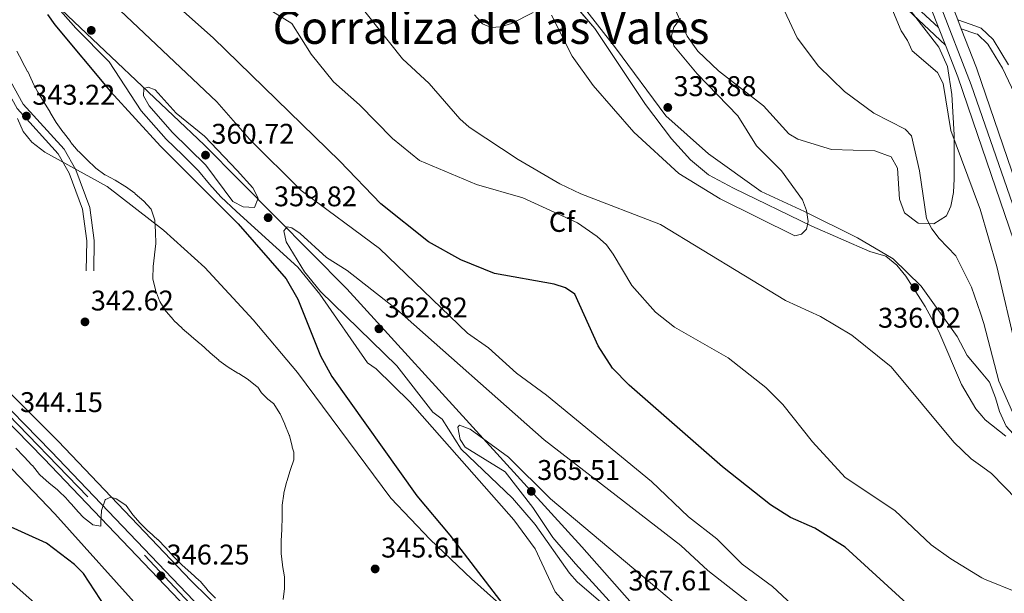
# Model space of a CAD drawing. Units: metres. Extents: x 608129 to 615070, y 4683002 to 4687740.
# Drawn here: x 611231 to 611577, y 4687158 to 4687360 of the extents above; entities that cross this region are included whole.
import ezdxf
from ezdxf.enums import TextEntityAlignment as Align

# ---------------------------------------------------------------- set-up
doc = ezdxf.new("R2010")
doc.units = ezdxf.units.M
doc.header["$MEASUREMENT"] = 0
doc.linetypes.add('DGN Style 3', pattern=[121.36095999999999, 86.68639999999999, -34.67456])
doc.linetypes.add('DGN Style 4', pattern=[138.78492640000002, 69.34912, -34.67456, 0.0866864, -34.67456])
for name, color, linetype, lineweight in [('Nivel 11', 7, 'Continuous', 0), ('Nivel 21', 7, 'Continuous', 0), ('Nivel 23', 7, 'Continuous', 0), ('Nivel 35', 7, 'Continuous', 0), ('Nivel 37', 7, 'Continuous', 0), ('Nivel 4', 7, 'Continuous', 0), ('Nivel 41', 7, 'Continuous', 0), ('Nivel 45', 7, 'Continuous', 0), ('Nivel 5', 7, 'Continuous', 0), ('Nivel 54', 7, 'Continuous', 0), ('Nivel 57', 7, 'Continuous', 0), ('Nivel 7', 7, 'Continuous', 0)]:
    doc.layers.add(name, color=color, linetype=linetype, lineweight=lineweight)
doc.styles.add('Style-Arial', font='txt')
doc.styles.add('Style-Times New Roman', font='txt')

# ---------------------------------------------------------------- blocks, each defined once
blk = doc.blocks.new('5PATER')
at = {"layer": 'Nivel 7', "linetype": 'Continuous', "lineweight": 0}
h = blk.add_hatch(color=51, dxfattribs=at)
edge = h.paths.add_edge_path()
edge.add_ellipse((-0.005089279264211655, 0.00120989978313446), major_axis=(-1.095731442372465, -1.110710699892244), ratio=0.9994222409660318, start_angle=0, end_angle=360)

msp = doc.modelspace()

# ---------------------------------------------------------------- linework, layer by layer
at = {"layer": 'Nivel 11', "color": 142, "linetype": 'DGN Style 3', "lineweight": 13, "elevation": 336, "flags": 128}
msp.add_lwpolyline([(611568.6700000018, 4687236.170000002), (611571.5, 4687232.559999999), (611573.6900000013, 4687227.050000001), (611575.0899999999, 4687222.239999998), (611577.4499999993, 4687217.080000002), (611579.8900000006, 4687214.370000001), (611582.8599999994, 4687212.539999999), (611584.7899999991, 4687211.309999999), (611587.0100000016, 4687210.080000002)], dxfattribs=at)
at = {"layer": 'Nivel 11', "color": 142, "linetype": 'DGN Style 3', "lineweight": 13}
msp.add_polyline3d([(611275.6400000006, 4687517.670000002, 325.45), (611284.8299999982, 4687507.830000002, 326), (611297.2600000016, 4687494.080000002, 326), (611303.7800000012, 4687488.010000002, 330), (611306.120000001, 4687485.210000001, 327.53), (611318.120000001, 4687472.91, 330), (611329.8399999999, 4687462.59, 328.14), (611365.2300000004, 4687429.949999999, 328), (611388.8200000003, 4687409.73, 330), (611409.7399999984, 4687386.800000001, 332), (611426.6799999997, 4687367.59, 332), (611440.0700000003, 4687350.23, 332), (611457.7899999991, 4687326.23, 333), (611472.7600000016, 4687312.93, 333), (611491.2699999996, 4687299.629999999, 333), (611506.4899999984, 4687292.59, 334.89), (611525.1400000006, 4687283.379999999, 336), (611537.7399999984, 4687275.989999998, 336), (611547.5899999999, 4687266.390000001, 336), (611560.1900000013, 4687248.66, 336), (611563.7399999984, 4687242.02, 336), (611568.6700000018, 4687236.170000002, 336)], dxfattribs=at)
at = {"layer": 'Nivel 21', "color": 7, "linetype": 'DGN Style 3', "lineweight": 0, "elevation": 346.68, "flags": 128}
msp.add_lwpolyline([(611560.4400000013, 4687360), (611566.7300000004, 4687357.780000001)], dxfattribs=at)
at = {"layer": 'Nivel 21', "color": 7, "linetype": 'Continuous', "lineweight": 0, "extrusion": (0.1177727256587262, -0.03986858806345982, 0.992239931053342), "elevation": -114508.3560376304, "flags": 128}
msp.add_lwpolyline([(4635954.037556488, 916586.3485638183), (4635954.037556488, 916591.8175308146)], dxfattribs=at)
at = {"layer": 'Nivel 21', "color": 7, "linetype": 'Continuous', "lineweight": 13}
for points in [[(611567.3399999999, 4687319.670000002, 348.25), (611560.3999999985, 4687339.960000001, 347.78), (611556.0599999987, 4687351.170000002, 347.45), (611553.6799999997, 4687357.300000001, 347.27), (611534.6700000018, 4687406.280000001, 345.85), (611511.6099999994, 4687459.48, 344.25), (611494.5799999982, 4687495.109999999, 343.28), (611460.2800000012, 4687561.120000001, 341.35), (611414.4800000004, 4687638.609999999, 337.49), (611386.9299999997, 4687679.77, 335.49)], [(611566.9699999988, 4687343.18, 347.75), (611561.6400000006, 4687356.91, 347.36), (611560.4400000013, 4687360, 347.27), (611541.4100000001, 4687409.050000001, 345.85), (611518.2399999984, 4687462.5, 344.25), (611501.1000000015, 4687498.359999999, 343.28), (611466.6499999985, 4687564.649999999, 341.35), (611420.6499999985, 4687642.489999998, 337.49), (611395.6000000015, 4687679.91, 335.68)], [(611574.2600000016, 4686885.27, 356.47), (611526.1999999993, 4686923.809999999, 354.57), (611474.3999999985, 4686966.73, 352.23), (611453.9899999984, 4686984.32, 351.77), (611428.4299999997, 4687009.73, 350.6), (611306.8999999985, 4687134.830000002, 346.55), (611239.2600000016, 4687205.760000002, 344.24), (611169.8900000006, 4687276.73, 342.83), (611125.0100000016, 4687323.420000002, 340.38), (611082.1600000001, 4687367.870000001, 339.11), (611046.879999999, 4687403.920000002, 338.99), (610904.8999999985, 4687550.190000001, 333.87), (610878.5599999987, 4687577.75, 333.09), (610850.1700000018, 4687603.550000001, 332.54), (610787.370000001, 4687670.370000001, 329.63)], [(611574.1799999997, 4686889.93, 356.37), (611528.4600000009, 4686926.59, 354.57), (611476.7199999988, 4686969.469999999, 352.23), (611456.4299999997, 4686986.960000001, 351.77), (611430.9800000004, 4687012.25, 350.6), (611309.4800000004, 4687137.32, 346.55), (611241.8399999999, 4687208.25, 344.24), (611172.4699999988, 4687279.23, 342.83), (611127.6000000015, 4687325.91, 340.38), (611116.0700000003, 4687337.870000001, 340.04), (611113.7199999988, 4687340.309999999, 339.97), (611084.7399999984, 4687370.370000001, 339.11), (611049.4499999993, 4687406.420000002, 338.99), (610907.4800000004, 4687552.68, 333.87), (610854.7399999984, 4687607.879999999, 332.54), (610795.879999999, 4687670.510000002, 329.81)], [(611566.9699999988, 4687343.18, 347.75), (611567.2399999984, 4687342.460000001, 347.78), (611614.1000000015, 4687205.370000001, 350.99), (611655.120000001, 4687084.350000001, 354.97), (611663.2399999984, 4687062.580000002, 356.28), (611669.2899999991, 4687043.41, 356.39), (611733.8399999999, 4686854.600000001, 361.33), (611734.7199999988, 4686852.039999999, 361.4), (611734.7600000016, 4686851.899999999, 361.4), (611754.5899999999, 4686794.539999999, 363.19), (611768.4100000001, 4686757.25, 364.26)], [(611567.3399999999, 4687319.670000002, 348.25), (611607.2100000009, 4687203.030000001, 350.99), (611648.2600000016, 4687081.91, 354.97), (611656.3500000015, 4687060.210000001, 356.28), (611662.370000001, 4687041.140000001, 356.39), (611715.1499999985, 4686886.75, 360.43), (611715.9800000004, 4686884.34, 360.49), (611727.870000001, 4686849.550000001, 361.4), (611748.2199999988, 4686792.23, 363.19), (611751.8099999987, 4686782.52, 363.41)]]:
    msp.add_polyline3d(points, dxfattribs=at)
at = {"layer": 'Nivel 21', "color": 7, "linetype": 'DGN Style 3', "lineweight": 0}
for points in [[(611553.6799999997, 4687357.300000001, 345.91), (611543.1099999994, 4687367.25, 346.17), (611540.5899999999, 4687371.57, 346.3), (611523.0100000016, 4687408.559999999, 346.5), (611512.3900000006, 4687424.120000001, 347.48), (611497.879999999, 4687441.670000002, 348.22), (611491.3900000006, 4687447.309999999, 348.22), (611465.5300000012, 4687464.91, 347.58), (611439.75, 4687487, 346.23), (611424.6099999994, 4687503.559999999, 345.42), (611417.4800000004, 4687512.670000002, 345.4), (611389.5700000003, 4687541.09, 345.85), (611374.1000000015, 4687559.710000001, 345.78), (611362.8000000007, 4687571.02, 345.01), (611335.5899999999, 4687591.830000002, 341.55), (611325.5399999991, 4687597.960000001, 340.45), (611308.0199999996, 4687607.149999999, 338.18), (611291.3299999982, 4687619.199999999, 337.73), (611278.4699999988, 4687635.550000001, 337.56), (611271.6900000013, 4687642.899999999, 337.43), (611232.7300000004, 4687677.350000001, 336.23)], [(611566.7300000004, 4687357.780000001, 346.68), (611568.6499999985, 4687357.109999999, 346.68), (611572.8500000015, 4687353.109999999, 346.68), (611578.2600000016, 4687344.260000002, 346.43)], [(611224.879999999, 4687343.109999999, 342.31), (611231.9499999993, 4687330.359999999, 342.69), (611246.3599999994, 4687314.5, 343.34), (611250.5199999996, 4687307.27, 342.95), (611255.3599999994, 4687294.07, 342.47), (611256.9200000018, 4687282.449999999, 342.07), (611256.75, 4687271.77, 342.05)]]:
    msp.add_polyline3d(points, dxfattribs=at)
at = {"layer": 'Nivel 21', "color": 7, "linetype": 'Continuous', "lineweight": 0}
for points in [[(611556.0599999987, 4687351.170000002, 345.91), (611540.879999999, 4687365.469999999, 346.17), (611538.0899999999, 4687370.25, 346.3), (611520.5500000007, 4687407.149999999, 346.5), (611510.120000001, 4687422.420000002, 347.48), (611495.8500000015, 4687439.690000001, 348.22), (611489.6600000001, 4687445.07, 348.22), (611463.8000000007, 4687462.66, 347.58), (611437.7800000012, 4687484.960000001, 346.23), (611422.4499999993, 4687501.73, 345.42), (611415.3500000015, 4687510.800000001, 345.4), (611387.4699999988, 4687539.190000001, 345.85), (611372.0100000016, 4687557.809999999, 345.78), (611360.9299999997, 4687568.890000001, 345.01), (611333.9899999984, 4687589.489999998, 341.55), (611306.5199999996, 4687604.739999998, 338.18), (611289.3500000015, 4687617.140000001, 337.73), (611280.1900000013, 4687628.780000001, 338.42)], [(611075.4800000004, 4687509.300000001, 339.65), (611099.9400000013, 4687491.859999999, 340.38), (611109.8200000003, 4687483.16, 340.64), (611113.4600000009, 4687478.600000001, 340.9), (611120.9200000018, 4687464.629999999, 341.28), (611123.9200000018, 4687460.629999999, 341.41), (611167.75, 4687410.710000001, 342.1), (611180.1700000018, 4687393.629999999, 341.54), (611194.6700000018, 4687371.309999999, 342.18), (611211.8399999999, 4687356.43, 342.05), (611222.6600000001, 4687341.68, 342.31), (611229.8000000007, 4687328.82, 342.69), (611244.2199999988, 4687312.940000001, 343.34), (611248.120000001, 4687306.149999999, 342.95), (611252.7800000012, 4687293.43, 342.47), (611254.2800000012, 4687282.289999999, 342.07), (611254.120000001, 4687271.809999999, 342.05)], [(611566.7800000012, 4687355.170000002, 346.68), (611567.3399999999, 4687354.969999999, 346.68), (611570.9200000018, 4687351.550000001, 346.68), (611576.1000000015, 4687343.09, 346.43), (611587.6000000015, 4687318.780000001, 345.27)]]:
    msp.add_polyline3d(points, dxfattribs=at)
at = {"layer": 'Nivel 23', "color": 7, "linetype": 'DGN Style 4', "lineweight": 0}
for points in [[(611391.2699999996, 4687679.84, 335.65), (611416.129999999, 4687642.789999999, 337.38), (611425.0100000016, 4687628.510000002, 338.1), (611447.0100000016, 4687591.350000001, 339.98), (611463.1799999997, 4687564.23, 341.29), (611477.0199999996, 4687536.539999999, 342.2), (611489.9899999984, 4687512.489999998, 342.82), (611500.7699999996, 4687490.48, 343.44), (611510.1000000015, 4687472.41, 344.04), (611519.4200000018, 4687451.280000001, 344.54), (611532.5300000012, 4687420.09, 345.47), (611543.6000000015, 4687394.43, 346.64), (611553.8000000007, 4687366.449999999, 347.04), (611565.1700000018, 4687337.149999999, 347.87), (611567.1499999985, 4687331.43, 348)], [(610791.620000001, 4687670.440000001, 329.72), (610856.5199999996, 4687600.850000001, 332.65), (610882.3000000007, 4687576.370000001, 333.22), (610903.0599999987, 4687555.16, 333.77), (610924.6999999993, 4687531.98, 334.54), (610962.9400000013, 4687493.510000002, 335.84), (610990.0399999991, 4687465.300000001, 337), (611037.6799999997, 4687416.330000002, 338.6), (611061.2800000012, 4687392.280000001, 339.03), (611113.7300000004, 4687337.629999999, 339.95), (611136.0199999996, 4687314.890000001, 340.82), (611185.1900000013, 4687263.510000002, 343.11), (611206.3900000006, 4687242.09, 343.54), (611274.5700000003, 4687171.690000001, 345.4), (611288.7699999996, 4687156.600000001, 345.89), (611338.8200000003, 4687104.57, 347.57), (611373.3399999999, 4687068.93, 348.72), (611431.4800000004, 4687009.030000001, 350.69), (611455.3000000007, 4686985.640000001, 351.77), (611468.629999999, 4686973.830000002, 352.31), (611507.7399999984, 4686941.690000001, 353.68), (611536.1499999985, 4686918.080000002, 354.92), (611565.2199999988, 4686894.469999999, 356.07), (611574.2199999988, 4686887.600000001, 356.42)], [(611567.1499999985, 4687331.43, 348), (611596.5500000007, 4687246.199999999, 350.1), (611636.3399999999, 4687129.510000002, 353.28), (611680.0300000012, 4687001.899999999, 357.47), (611716.3099999987, 4686895.739999998, 360.22), (611745.5599999987, 4686810.670000002, 362.86), (611756.3099999987, 4686779.68, 363.6)]]:
    msp.add_polyline3d(points, dxfattribs=at)
at = {"layer": 'Nivel 35', "color": 92, "linetype": 'DGN Style 3', "lineweight": 0}
for points in [[(611571.5399999991, 4687055.809999999, 369.63), (611567.4800000004, 4687060.359999999, 369.26), (611553.8200000003, 4687070.649999999, 369.16), (611523.3500000015, 4687087.710000001, 372.6), (611515.7399999984, 4687093.719999999, 372.49), (611501.1499999985, 4687108.969999999, 371.85), (611492.9699999988, 4687114.68, 371.61), (611475.4400000013, 4687124.780000001, 371.15), (611464.7199999988, 4687133.489999998, 370.82), (611428.3200000003, 4687174.629999999, 369.02), (611394.8000000007, 4687211.5, 364.92), (611345.7399999984, 4687265.399999999, 362.1), (611295.5700000003, 4687316.140000001, 360.07), (611239.5399999991, 4687369.190000001, 358.48), (611229.8299999982, 4687380.580000002, 358.18), (611209.4400000013, 4687409.129999999, 357.47), (611200.6400000006, 4687419.629999999, 357.2), (611158.7100000009, 4687463.080000002, 356.94), (611111.6999999993, 4687510.059999999, 354.24), (611081.3999999985, 4687543.199999999, 353.6), (611047.0199999996, 4687579.5, 354.38), (611003.7399999984, 4687622.199999999, 352.77), (610969.3500000015, 4687660.129999999, 352.57), (610955.2199999988, 4687673, 352.12)], [(610873.5700000003, 4687547.949999999, 342.13), (610897.6799999997, 4687531.239999998, 341.04), (610925.6499999985, 4687504.850000001, 340.78), (610953.0500000007, 4687481.280000001, 339.62), (610984.1999999993, 4687450.390000001, 339.37), (611011.5799999982, 4687428.580000002, 340.84), (611024.4600000009, 4687417.140000001, 341.55), (611052.4200000018, 4687385.149999999, 342.84), (611086.4100000001, 4687351, 342.07), (611117.2600000016, 4687325.420000002, 343.11), (611128.2100000009, 4687315.23, 343.5), (611214.4600000009, 4687216.219999999, 347.44), (611243.1000000015, 4687186.32, 347.47), (611277.2399999984, 4687148.309999999, 347.47), (611311.6799999997, 4687105.449999999, 349.76), (611367.7600000016, 4687049.199999999, 353.9), (611414.3999999985, 4687002.190000001, 354.6)], [(611414.8399999999, 4687378.260000002, 332.18), (611432.8099999987, 4687357, 333.88), (611450.6600000001, 4687330.300000001, 336.12), (611459.7600000016, 4687318.210000001, 337.23), (611466.4699999988, 4687310.800000001, 338.02), (611472.7600000016, 4687305.57, 338.69), (611481.5899999999, 4687300.890000001, 339.59), (611509.0599999987, 4687287.48, 339.59), (611529.5199999996, 4687278.609999999, 340.23), (611535.0700000003, 4687276.949999999, 340.23), (611538.9800000004, 4687273.699999999, 340.36)], [(611538.4899999984, 4687370.170000002, 348.71), (611553.7600000016, 4687350.489999998, 347.74), (611556.8000000007, 4687343.66, 347.71), (611558.3000000007, 4687333.77, 348.11), (611559.120000001, 4687319.57, 347.95), (611559.129999999, 4687304.18, 346.66), (611558.9200000018, 4687299.280000001, 345.59), (611558.0100000016, 4687294.559999999, 344.13), (611556.4200000018, 4687291.09, 343.31), (611551.9699999988, 4687288.32, 343.18), (611546.4899999984, 4687288.530000001, 343.21), (611541.6400000006, 4687292.219999999, 341.77), (611539.8900000006, 4687296.960000001, 341), (611539.1999999993, 4687307.830000002, 339.77), (611536.9600000009, 4687311.850000001, 339.48), (611531.2800000012, 4687314.02, 339.43), (611516.0799999982, 4687314.469999999, 339.49), (611504.1999999993, 4687318.059999999, 339.28), (611501.0300000012, 4687319.989999998, 339.2), (611492.1700000018, 4687329.760000002, 338.75), (611476.3099999987, 4687342.109999999, 337.86), (611469.0700000003, 4687348.989999998, 337.46), (611465.2699999996, 4687354.27, 337.23), (611457.1600000001, 4687372.73, 336.73)], [(611229.9100000001, 4687325.370000001, 343.42), (611232, 4687320.830000002, 343.5), (611235.0199999996, 4687316.989999998, 343.56), (611239.6000000015, 4687313.52, 343.59), (611261.5199999996, 4687301.41, 343.57), (611281.3200000003, 4687286.010000002, 344.5), (611295.7800000012, 4687272.949999999, 345.37), (611312.7300000004, 4687254.559999999, 346.61), (611328.3599999994, 4687236.039999999, 347.68), (611361.120000001, 4687191.850000001, 348.38), (611374.9800000004, 4687177.199999999, 348.68), (611389.5, 4687163.460000001, 349), (611444.2699999996, 4687114.710000001, 352.18), (611477.6600000001, 4687088.149999999, 354.36), (611507.4400000013, 4687070.059999999, 356.21), (611543.2199999988, 4687052.93, 360.14), (611557.6999999993, 4687043.66, 361.57), (611561.1799999997, 4687040.059999999, 361.79), (611563.8299999982, 4687035.859999999, 361.84), (611572.1099999994, 4687020.010000002, 360.58)], [(611538.9800000004, 4687273.699999999, 340.36), (611542.1799999997, 4687269.859999999, 340.53), (611549, 4687259.23, 341), (611553.8000000007, 4687250.43, 341.23), (611561.7300000004, 4687231.809999999, 341.4), (611566.8099999987, 4687223.210000001, 341.53), (611568.9200000018, 4687220.699999999, 341.6)], [(611574.0799999982, 4686896.09, 356.2), (611571.5799999982, 4686898.170000002, 356.08), (611521.2300000004, 4686940.899999999, 355.31), (611478.5399999991, 4686975.550000001, 354.15), (611465.5700000003, 4686987.399999999, 354.16), (611437.0399999991, 4687015.449999999, 354.92), (611389.629999999, 4687059.140000001, 353.6), (611375.9299999997, 4687073.690000001, 353.31), (611343.3000000007, 4687111.609999999, 352.62), (611290.8299999982, 4687162.82, 351.37), (611244.3099999987, 4687211.850000001, 350.77), (611198.3200000003, 4687257.75, 349.15)], [(611568.9200000018, 4687220.699999999, 341.6), (611570.0399999991, 4687219.359999999, 341.64), (611577.3200000003, 4687213.600000001, 342.52)]]:
    msp.add_polyline3d(points, dxfattribs=at)
at = {"layer": 'Nivel 4', "color": 30, "linetype": 'Continuous', "lineweight": 30, "elevation": 350, "flags": 128}
for points in [[(611570.3200000003, 4687132.620000001), (611563.0799999982, 4687137.350000001), (611549.370000001, 4687148.370000001), (611520.8000000007, 4687174.580000002), (611510.1600000001, 4687181.25), (611501.6600000001, 4687185.030000001), (611494.6000000015, 4687189.43), (611477.7800000012, 4687202.850000001), (611444.9699999988, 4687231.489999998), (611439.0399999991, 4687237.580000002), (611434.0700000003, 4687245.379999999), (611425.879999999, 4687263.530000001), (611422.5399999991, 4687265.73), (611418.5199999996, 4687267.109999999), (611397.6099999994, 4687270.870000001), (611385.7100000009, 4687275.59), (611374.4299999997, 4687281.93), (611357.6099999994, 4687295.32), (611343.2199999988, 4687310.32), (611298.7100000009, 4687353.73), (611266.1700000018, 4687382.760000002), (611262.9100000001, 4687386.09)], [(611240.5500000007, 4687361.920000002), (611243.1000000015, 4687358.32), (611262.6700000018, 4687334.84), (611280.25, 4687315.649999999), (611307.5100000016, 4687288.280000001), (611324.3299999982, 4687268.969999999), (611328.4800000004, 4687261.850000001), (611336.4600000009, 4687241.899999999), (611340.4400000013, 4687234.600000001), (611370.2699999996, 4687192.670000002), (611381.9400000013, 4687178.800000001), (611403.2399999984, 4687151)], [(611267.1099999994, 4687143.93), (611253.1099999994, 4687165.260000002), (611250, 4687168.420000002), (611240.1700000018, 4687175.93), (611225.1799999997, 4687182.809999999)]]:
    msp.add_lwpolyline(points, dxfattribs=at)
at = {"layer": 'Nivel 5', "color": 30, "linetype": 'Continuous', "lineweight": 0, "flags": 128}
for points, elevation in [([(611219.3200000003, 4687476.190000001), (611237.9699999988, 4687459.010000002), (611248.8000000007, 4687445.48), (611266.5300000012, 4687426.890000001), (611297.4800000004, 4687405.07), (611325, 4687383.350000001), (611339.5500000007, 4687374.390000001), (611346.4100000001, 4687368.82), (611352.0599999987, 4687362.949999999), (611365.2600000016, 4687346.359999999), (611374.620000001, 4687337.640000001), (611385.3599999994, 4687325.210000001), (611388.6700000018, 4687322.350000001), (611405.9600000009, 4687310.870000001), (611420.5799999982, 4687302.34), (611427.8999999985, 4687298.82), (611455.8999999985, 4687288.07), (611499.8599999994, 4687261.309999999), (611512.1400000006, 4687255.710000001), (611523.1400000006, 4687249.140000001), (611536.9600000009, 4687238), (611559.0300000012, 4687211.489999998), (611565.120000001, 4687205.649999999), (611569.1999999993, 4687202.68)], 340), ([(611221.0199999996, 4687409.870000001), (611232.4800000004, 4687396.559999999), (611246.8000000007, 4687381.59), (611300.0300000012, 4687331.199999999), (611311.5500000007, 4687318.100000001), (611329.6700000018, 4687300.07), (611357.2100000009, 4687279.609999999), (611388.1600000001, 4687249.800000001), (611395.5399999991, 4687244.710000001), (611405.3500000015, 4687235.760000002), (611415.9100000001, 4687228), (611452.8099999987, 4687197.66), (611465.7600000016, 4687185.239999998), (611475.75, 4687177.489999998), (611484.5899999999, 4687168.530000001), (611495.3500000015, 4687160.710000001), (611502.1600000001, 4687154.309999999), (611516.4899999984, 4687144.890000001), (611543.129999999, 4687123.5), (611554.5799999982, 4687117.32), (611565.1400000006, 4687109.82), (611570.7300000004, 4687106.5)], 355), ([(611421.7899999991, 4687155.539999999), (611418.9299999997, 4687158.859999999), (611411.879999999, 4687173.98), (611404.4200000018, 4687184.170000002), (611367.8999999985, 4687225.670000002), (611356, 4687237.280000001), (611352.9600000009, 4687239.379999999), (611336.1799999997, 4687263.59), (611328.4499999993, 4687273.100000001), (611306.8999999985, 4687292.620000001), (611301.4200000018, 4687297.809999999), (611297.4100000001, 4687302.260000002), (611293.629999999, 4687306.879999999), (611287.9400000013, 4687312.510000002), (611282.2600000016, 4687318.120000001), (611276.9400000013, 4687324.09), (611273.379999999, 4687328.07), (611262.2100000009, 4687345.300000001), (611250.4400000013, 4687357.109999999), (611222.8299999982, 4687388.48)], 355), ([(611569.8299999982, 4687163.34), (611568.870000001, 4687163.719999999), (611557.9299999997, 4687170.399999999), (611551.1000000015, 4687175.399999999), (611538.2800000012, 4687187.489999998), (611520.8599999994, 4687199.039999999), (611509.3000000007, 4687211.66), (611498.9600000009, 4687224.73), (611492.9699999988, 4687230.760000002), (611479.7100000009, 4687241.120000001), (611460.8299999982, 4687251.960000001), (611454.1600000001, 4687257.25), (611445.8200000003, 4687266.620000001), (611439.3299999982, 4687277.649999999), (611436.9800000004, 4687280.890000001), (611433.6999999993, 4687283.809999999), (611426.7699999996, 4687288.649999999), (611407.5, 4687297.390000001), (611391.3000000007, 4687302.129999999), (611371.2399999984, 4687310.530000001), (611361.8000000007, 4687318.32), (611350.2100000009, 4687330.18), (611341.0199999996, 4687338.260000002), (611333.1499999985, 4687348.010000002), (611326.3399999999, 4687358.809999999), (611286.5799999982, 4687383.620000001)], 345), ([(611529.8500000015, 4687381.91), (611540.5100000016, 4687356.210000001), (611542.7600000016, 4687352.82), (611544.3599999994, 4687349.100000001), (611553.3399999999, 4687341.469999999), (611555.3099999987, 4687337.710000001), (611557.9899999984, 4687321.09), (611567.7300000004, 4687294.920000002)], 345), ([(611568.3399999999, 4687256.859999999), (611565.2399999984, 4687265.989999998), (611559.7600000016, 4687277.059999999), (611553.879999999, 4687283.18), (611551.2699999996, 4687286.57), (611549.4600000009, 4687290.140000001), (611546.9400000013, 4687306.949999999), (611544.1099999994, 4687319.199999999), (611541.870000001, 4687321.580000002), (611530.8500000015, 4687327.27), (611520.6000000015, 4687334.84), (611511.4499999993, 4687343.800000001), (611503.9299999997, 4687353.77), (611494.8200000003, 4687373.260000002)], 340), ([(611390.6000000015, 4687361.789999999), (611393.370000001, 4687358.59), (611396.3900000006, 4687357.34), (611399.7199999988, 4687357.640000001), (611403.5599999987, 4687358.739999998), (611411.1799999997, 4687362.649999999)], 335), ([(611417.6700000018, 4687361.640000001), (611424.8599999994, 4687347.25), (611432.2399999984, 4687336.93), (611446.6099999994, 4687320.510000002), (611462.370000001, 4687306.050000001), (611476.879999999, 4687297.09), (611503.1499999985, 4687284.059999999), (611505.5300000012, 4687284.640000001), (611507.2899999991, 4687286.440000001), (611507.8299999982, 4687289.09), (611507.25, 4687293.02), (611505.8900000006, 4687296.789999999), (611498.4899999984, 4687306.91), (611489.7199999988, 4687315.780000001), (611483.120000001, 4687326.330000002), (611468.7699999996, 4687341.09), (611460.6400000006, 4687350.899999999), (611459.8000000007, 4687354.440000001), (611460.5899999999, 4687357.43), (611462.9499999993, 4687360.57)], 335), ([(611277.629999999, 4687273.199999999), (611277.629999999, 4687273.25), (611278.1000000015, 4687277.219999999), (611278.120000001, 4687277.350000001), (611278.5599999987, 4687281.32), (611278.5599999987, 4687281.420000002), (611278.5, 4687285.420000002), (611278.5, 4687285.469999999), (611278.2300000004, 4687289.460000001), (611278.2100000009, 4687289.629999999), (611276.9200000018, 4687293.41), (611276.8200000003, 4687293.559999999), (611274.3999999985, 4687296.300000001), (611271.3599999994, 4687298.899999999), (611271.1799999997, 4687299.039999999), (611267.9400000013, 4687301.379999999), (611267.7199999988, 4687301.530000001), (611264.3299999982, 4687303.649999999), (611264.25, 4687303.699999999), (611260.7199999988, 4687305.57), (611260.7100000009, 4687305.57), (611257.4600000009, 4687307.920000002), (611257.3399999999, 4687308.030000001), (611254.4499999993, 4687310.789999999), (611254.3500000015, 4687310.890000001), (611251.4800000004, 4687313.68), (611251.2899999991, 4687313.879999999), (611248.7399999984, 4687316.949999999), (611248.5399999991, 4687317.210000001), (611246.1099999994, 4687320.390000001), (611245.879999999, 4687320.699999999), (611243.5399999991, 4687323.940000001), (611243.5100000016, 4687323.989999998), (611241.4600000009, 4687327.43), (611241.3999999985, 4687327.530000001), (611239.3299999982, 4687330.949999999), (611239.1999999993, 4687331.170000002), (611237.129999999, 4687334.59), (611237.120000001, 4687334.609999999), (611235.2899999991, 4687338.16), (611235.2800000012, 4687338.199999999), (611233.5599999987, 4687341.82), (611233.5300000012, 4687341.890000001), (611231.620000001, 4687345.41), (611231.5799999982, 4687345.489999998), (611229.6799999997, 4687349.010000002)], 345), ([(611313.3099999987, 4687294.059999999), (611309.3200000003, 4687294.260000002), (611305.6799999997, 4687296.109999999), (611296.1999999993, 4687308.969999999), (611284.2699999996, 4687320.580000002), (611276.2800000012, 4687329.82), (611274.2600000016, 4687333.370000001), (611274.3900000006, 4687335.870000001), (611275.9100000001, 4687336.330000002), (611278.3000000007, 4687335.449999999), (611285.7100000009, 4687327.239999998), (611295.7199999988, 4687319.080000002), (611307.1900000013, 4687307.059999999), (611312.6799999997, 4687300.91), (611314.5700000003, 4687297.379999999), (611313.3099999987, 4687294.059999999)], 360), ([(611567.7300000004, 4687294.920000002), (611568.2699999996, 4687293.489999998), (611574.129999999, 4687273.32), (611581.0799999982, 4687243.68), (611594.8299999982, 4687200.080000002), (611607.5100000016, 4687150.989999998), (611615.1900000013, 4687126.949999999), (611615.3200000003, 4687122.949999999), (611614.0199999996, 4687121.670000002), (611611.9100000001, 4687121.530000001), (611608.379999999, 4687122.699999999), (611605.1499999985, 4687125.059999999), (611602.2800000012, 4687128.510000002), (611600.3599999994, 4687132.02), (611596.5899999999, 4687144.170000002), (611588.3200000003, 4687153.710000001), (611581.3599999994, 4687158.670000002), (611569.8299999982, 4687163.34)], 345), ([(611439.0500000007, 4687151.670000002), (611426.6700000018, 4687162.309999999), (611423.9899999984, 4687165.460000001), (611411.8900000006, 4687182.510000002), (611403.9299999997, 4687191.760000002), (611385.9200000018, 4687209.059999999), (611379.2399999984, 4687219.550000001), (611375.9600000009, 4687222.07), (611363.3000000007, 4687238.289999999), (611336.4499999993, 4687264.48), (611330.8399999999, 4687271.359999999), (611324.4400000013, 4687281.960000001), (611323.6000000015, 4687285.850000001), (611324.75, 4687287.219999999), (611326.3999999985, 4687286.870000001), (611329.3500000015, 4687284.870000001), (611338.5199999996, 4687276.449999999), (611345.7699999996, 4687271.850000001), (611363.129999999, 4687258.289999999), (611415.1000000015, 4687212.280000001), (611463.0399999991, 4687175.18), (611472.5599999987, 4687166.34), (611500.0500000007, 4687144.809999999)], 360), ([(611323.2699999996, 4687156.109999999), (611323.8399999999, 4687160.07), (611323.8500000015, 4687160.080000002), (611323.8200000003, 4687164.080000002), (611323.8099999987, 4687164.16), (611323.120000001, 4687168.100000001), (611323.0799999982, 4687168.399999999), (611322.6400000006, 4687172.370000001), (611322.629999999, 4687172.530000001), (611322.5899999999, 4687176.530000001), (611322.6000000015, 4687176.739999998), (611322.8500000015, 4687180.73), (611322.8599999994, 4687180.969999999), (611323.0199999996, 4687184.969999999), (611323.0199999996, 4687185.120000001), (611323.0199999996, 4687189.120000001), (611323.0300000012, 4687189.330000002), (611323.5199999996, 4687193.300000001), (611323.5799999982, 4687193.59), (611324.5500000007, 4687197.469999999), (611324.6099999994, 4687197.670000002), (611325.7899999991, 4687201.489999998), (611325.8999999985, 4687201.84), (611327.1099999994, 4687205.27), (611327.0199999996, 4687207.940000001), (611326.4600000009, 4687209.760000002), (611326.4400000013, 4687209.920000002), (611325.5399999991, 4687213.82), (611325.4800000004, 4687214), (611323.9699999988, 4687217.710000001), (611323.9200000018, 4687217.809999999), (611322.2300000004, 4687221.440000001), (611322.1400000006, 4687221.600000001), (611319.9899999984, 4687224.969999999), (611319.9100000001, 4687225.080000002), (611317.9499999993, 4687226.59), (611315.75, 4687228.82), (611314.370000001, 4687230.830000002), (611314.2399999984, 4687230.949999999), (611311.1400000006, 4687233.469999999), (611311.0799999982, 4687233.52), (611307.6999999993, 4687235.670000002), (611307.4499999993, 4687235.82), (611304.0100000016, 4687237.870000001), (611303.9800000004, 4687237.890000001), (611300.7600000016, 4687240.27), (611300.6799999997, 4687240.34), (611297.6400000006, 4687242.949999999), (611297.4200000018, 4687243.149999999), (611294.4899999984, 4687245.859999999), (611294.2100000009, 4687246.109999999), (611291.1600000001, 4687248.710000001), (611290.8900000006, 4687248.949999999), (611287.8399999999, 4687251.530000001), (611287.8200000003, 4687251.550000001), (611284.9400000013, 4687254.32), (611284.7899999991, 4687254.469999999), (611282.1799999997, 4687257.5), (611282.0899999999, 4687257.609999999), (611279.9800000004, 4687261), (611279.8599999994, 4687261.25), (611278.5, 4687265.010000002), (611278.5, 4687265.02), (611277.5399999991, 4687268.91), (611277.5100000016, 4687269.199999999), (611277.629999999, 4687273.199999999)], 345), ([(611583.1499999985, 4687214.09), (611574.7800000012, 4687232.899999999), (611569.5599999987, 4687253.260000002), (611568.3399999999, 4687256.859999999)], 340), ([(611448.5, 4687143.989999998), (611426.0199999996, 4687168.699999999), (611418.0700000003, 4687177.93), (611411.120000001, 4687188.510000002), (611401.3399999999, 4687201.109999999), (611387.3200000003, 4687209.699999999), (611385.5500000007, 4687212.420000002), (611384.7600000016, 4687216.789999999), (611385.3000000007, 4687217.449999999), (611389.0500000007, 4687216.07), (611402.5399999991, 4687206.190000001), (611417.2199999988, 4687191.580000002), (611469.9800000004, 4687147.190000001)], 365), ([(611229.3299999982, 4687209.370000001), (611232.129999999, 4687206.52), (611232.3200000003, 4687206.32), (611235.0399999991, 4687203.390000001), (611235.1799999997, 4687203.239999998), (611237.7300000004, 4687200.16), (611237.9699999988, 4687199.91), (611240.9299999997, 4687197.219999999), (611240.9400000013, 4687197.210000001), (611244.0300000012, 4687194.670000002), (611244.2899999991, 4687194.440000001), (611247.129999999, 4687191.620000001), (611247.3200000003, 4687191.420000002), (611250.0100000016, 4687188.460000001), (611250.2399999984, 4687188.210000001), (611252.9600000009, 4687185.27), (611253.1900000013, 4687185.030000001), (611256.3099999987, 4687182.52), (611256.4600000009, 4687182.420000002), (611259.2100000009, 4687181.98), (611259.2800000012, 4687183.390000001), (611259.4699999988, 4687187.379999999), (611259.4699999988, 4687187.399999999), (611260.7800000012, 4687191.170000002), (611260.879999999, 4687191.280000001), (611262.7100000009, 4687192.149999999), (611264.6799999997, 4687191.609999999), (611268.0199999996, 4687189.390000001), (611268.1799999997, 4687189.219999999), (611270.4899999984, 4687185.989999998), (611273.120000001, 4687182.989999998), (611273.2199999988, 4687182.890000001), (611276.0500000007, 4687180.059999999), (611276.1799999997, 4687179.93), (611279.1799999997, 4687177.289999999), (611279.25, 4687177.23), (611282.0399999991, 4687174.359999999), (611282.1099999994, 4687174.280000001), (611284.7699999996, 4687171.289999999), (611285, 4687171.039999999), (611287.8299999982, 4687168.210000001), (611287.870000001, 4687168.18)], 345), ([(611569.1999999993, 4687202.68), (611572.3000000007, 4687200.420000002), (611581.1499999985, 4687191.300000001), (611585.0599999987, 4687189.370000001), (611588.1799999997, 4687189.379999999), (611589.4800000004, 4687190.789999999), (611586.5500000007, 4687207.539999999)], 340), ([(611201.9200000018, 4687185.010000002), (611269.8999999985, 4687124.879999999)], 355), ([(611287.870000001, 4687168.18), (611290.8399999999, 4687165.510000002), (611290.870000001, 4687165.489999998), (611293.8399999999, 4687162.809999999), (611294.120000001, 4687162.550000001), (611296.7399999984, 4687159.530000001), (611296.7899999991, 4687159.48), (611299.5399999991, 4687156.580000002)], 345)]:
    msp.add_lwpolyline(points, dxfattribs=dict(at, elevation=elevation))
at = {"layer": 'Nivel 54', "color": 9, "linetype": 'Continuous', "lineweight": 0}
for points in [[(611534.6700000018, 4687406.280000001, 345.85), (611553.6799999997, 4687357.300000001, 347.27), (611556.0599999987, 4687351.170000002, 347.45), (611560.3999999985, 4687339.960000001, 347.78), (611567.3399999999, 4687319.670000002, 348.25), (611607.2100000009, 4687203.030000001, 350.99), (611648.2600000016, 4687081.91, 354.97), (611656.3500000015, 4687060.210000001, 356.28), (611662.370000001, 4687041.140000001, 356.39), (611715.1499999985, 4686886.75, 360.43)], [(611733.8399999999, 4686854.600000001, 361.33), (611669.2899999991, 4687043.41, 356.39), (611663.2399999984, 4687062.580000002, 356.28), (611655.120000001, 4687084.350000001, 354.97), (611614.1000000015, 4687205.370000001, 350.99), (611567.2399999984, 4687342.460000001, 347.78), (611566.9699999988, 4687343.18, 347.75), (611561.6400000006, 4687356.91, 347.36), (611560.4400000013, 4687360, 347.27), (611541.4100000001, 4687409.050000001, 345.85)], [(611574.1799999997, 4686889.93, 356.37), (611528.4600000009, 4686926.59, 354.57), (611476.7199999988, 4686969.469999999, 352.23), (611456.4299999997, 4686986.960000001, 351.77), (611430.9800000004, 4687012.25, 350.6), (611309.4800000004, 4687137.32, 346.55), (611241.8399999999, 4687208.25, 344.24), (611172.4699999988, 4687279.23, 342.83)], [(611169.8900000006, 4687276.73, 342.83), (611239.2600000016, 4687205.760000002, 344.24), (611306.8999999985, 4687134.830000002, 346.55), (611428.4299999997, 4687009.73, 350.6), (611453.9899999984, 4686984.32, 351.77), (611474.3999999985, 4686966.73, 352.23), (611526.1999999993, 4686923.809999999, 354.57), (611574.2600000016, 4686885.27, 356.47)]]:
    msp.add_polyline3d(points, dxfattribs=at)
at = {"layer": 'Nivel 57', "color": 92, "linetype": 'DGN Style 3', "lineweight": 0}
for points in [[(611577.3200000003, 4687213.600000001, 342.52), (611570.0399999991, 4687219.359999999, 341.64), (611568.9200000018, 4687220.699999999, 341.6), (611566.8099999987, 4687223.210000001, 341.53), (611561.7300000004, 4687231.809999999, 341.4), (611553.8000000007, 4687250.43, 341.23), (611549, 4687259.23, 341), (611542.1799999997, 4687269.859999999, 340.53), (611538.9800000004, 4687273.699999999, 340.36), (611535.0700000003, 4687276.949999999, 340.23), (611529.5199999996, 4687278.609999999, 340.23), (611509.0599999987, 4687287.48, 339.59), (611481.5899999999, 4687300.890000001, 339.59), (611472.7600000016, 4687305.57, 338.69), (611466.4699999988, 4687310.800000001, 338.02), (611459.7600000016, 4687318.210000001, 337.23), (611450.6600000001, 4687330.300000001, 336.12), (611432.8099999987, 4687357, 333.88), (611414.8399999999, 4687378.260000002, 332.18)], [(611457.1600000001, 4687372.73, 336.73), (611465.2699999996, 4687354.27, 337.23), (611469.0700000003, 4687348.989999998, 337.46), (611476.3099999987, 4687342.109999999, 337.86), (611492.1700000018, 4687329.760000002, 338.75), (611501.0300000012, 4687319.989999998, 339.2), (611504.1999999993, 4687318.059999999, 339.28), (611516.0799999982, 4687314.469999999, 339.49), (611531.2800000012, 4687314.02, 339.43), (611536.9600000009, 4687311.850000001, 339.48), (611539.1999999993, 4687307.830000002, 339.77), (611539.8900000006, 4687296.960000001, 341), (611541.6400000006, 4687292.219999999, 341.77), (611546.4899999984, 4687288.530000001, 343.21), (611551.9699999988, 4687288.32, 343.18), (611556.4200000018, 4687291.09, 343.31), (611558.0100000016, 4687294.559999999, 344.13), (611558.9200000018, 4687299.280000001, 345.59), (611559.129999999, 4687304.18, 346.66), (611559.120000001, 4687319.57, 347.95), (611558.3000000007, 4687333.77, 348.11), (611556.8000000007, 4687343.66, 347.71), (611553.7600000016, 4687350.489999998, 347.74), (611538.4899999984, 4687370.170000002, 348.71)], [(611239.5399999991, 4687369.190000001, 358.48), (611295.5700000003, 4687316.140000001, 360.07), (611345.7399999984, 4687265.399999999, 362.1), (611394.8000000007, 4687211.5, 364.92), (611428.3200000003, 4687174.629999999, 369.02), (611464.7199999988, 4687133.489999998, 370.82), (611475.4400000013, 4687124.780000001, 371.15), (611492.9699999988, 4687114.68, 371.61), (611501.1499999985, 4687108.969999999, 371.85), (611515.7399999984, 4687093.719999999, 372.49), (611523.3500000015, 4687087.710000001, 372.6), (611553.8200000003, 4687070.649999999, 369.16), (611567.4800000004, 4687060.359999999, 369.26), (611571.5399999991, 4687055.809999999, 369.63), (611573.1799999997, 4687053.969999999, 369.78), (611584.8200000003, 4687037.77, 371.24)], [(611444.2699999996, 4687114.710000001, 352.18), (611389.5, 4687163.460000001, 349), (611374.9800000004, 4687177.199999999, 348.68), (611361.120000001, 4687191.850000001, 348.38), (611328.3599999994, 4687236.039999999, 347.68), (611312.7300000004, 4687254.559999999, 346.61), (611295.7800000012, 4687272.949999999, 345.37), (611281.3200000003, 4687286.010000002, 344.5), (611261.5199999996, 4687301.41, 343.57), (611239.6000000015, 4687313.52, 343.59), (611235.0199999996, 4687316.989999998, 343.56), (611232, 4687320.830000002, 343.5), (611229.9100000001, 4687325.370000001, 343.42)], [(611198.3200000003, 4687257.75, 349.15), (611244.3099999987, 4687211.850000001, 350.77), (611290.8299999982, 4687162.82, 351.37), (611343.3000000007, 4687111.609999999, 352.62), (611375.9299999997, 4687073.690000001, 353.31), (611389.629999999, 4687059.140000001, 353.6), (611437.0399999991, 4687015.449999999, 354.92), (611465.5700000003, 4686987.399999999, 354.16), (611478.5399999991, 4686975.550000001, 354.15), (611521.2300000004, 4686940.899999999, 355.31), (611571.5799999982, 4686898.170000002, 356.08)], [(611225.4800000004, 4687109.280000001, 370.86), (611246.4299999997, 4687084.59, 371.63), (611274.1099999994, 4687052.210000001, 374.06), (611279.5399999991, 4687043.830000002, 374.77), (611291.129999999, 4687021.530000001, 376.64), (611297.1999999993, 4687013.699999999, 377.29), (611336.7899999991, 4686973.27, 378.72), (611364.8000000007, 4686945.390000001, 378.65), (611385.9100000001, 4686964.170000002, 370.31), (611398.879999999, 4686977.280000001, 362.28), (611414.3999999985, 4687002.190000001, 354.6), (611367.7600000016, 4687049.199999999, 353.9), (611311.6799999997, 4687105.449999999, 349.76), (611277.2399999984, 4687148.309999999, 347.47), (611243.1000000015, 4687186.32, 347.47), (611214.4600000009, 4687216.219999999, 347.44)]]:
    msp.add_polyline3d(points, dxfattribs=at)

# ---------------------------------------------------------------- block references
at = {"layer": 'Nivel 7', "color": 51, "linetype": 'Continuous', "lineweight": 0}
for p in [(611255.879999999, 4687356.34, 358.93), (611458.5, 4687329.23, 333.88), (611233.1099999994, 4687326.199999999, 343.22), (611296.0500000007, 4687312.460000001, 360.72), (611318.0500000007, 4687290.460000001, 359.82), (611545.2899999991, 4687265.899999999, 336.02), (611253.6799999997, 4687253.809999999, 342.62), (611356.9899999984, 4687251.370000001, 362.82), (611410.5300000012, 4687194.199999999, 365.51), (611355.6600000001, 4687166.899999999, 345.61), (611280.3599999994, 4687164.460000001, 346.25)]:
    msp.add_blockref('5PATER', p, dxfattribs=at)

# ---------------------------------------------------------------- texts
at = {"layer": 'Nivel 37', "color": 92, "linetype": 'Continuous', "lineweight": 0, "style": 'Style-Arial'}
msp.add_text('Cf', height=6.99996, dxfattribs=at).set_placement((611421.2887632251, 4687288.969979998, 345.43), align=Align.MIDDLE_CENTER)
at = {"layer": 'Nivel 41', "color": 7, "linetype": 'Continuous', "lineweight": 0, "style": 'Style-Arial'}
for s, p in [('333.88', (611460.4899999984, 4687333.23, 333.88)), ('343.22', (611235.1600000001, 4687330.199999999, 343.22)), ('360.72', (611298.1000000015, 4687316.460000001, 360.72)), ('359.82', (611320.1000000015, 4687294.460000001, 359.82)), ('342.62', (611255.7300000004, 4687257.809999999, 342.62)), ('362.82', (611359.0399999991, 4687255.370000001, 362.82)), ('336.02', (611532.3900000006, 4687251.760000002, 336.02)), ('344.15', (611230.8500000015, 4687222.080000002, 344.15)), ('365.51', (611412.6099999994, 4687198.199999999, 365.51)), ('345.61', (611357.7399999984, 4687170.899999999, 345.61)), ('346.25', (611282.3500000015, 4687168.460000001, 346.25)), ('367.61', (611444.6600000001, 4687159.32, 367.6))]:
    msp.add_text(s, height=6.99996, dxfattribs=at).set_placement(p)
at = {"layer": 'Nivel 45', "color": 7, "linetype": 'Continuous', "lineweight": 0, "style": 'Style-Times New Roman'}
msp.add_text('Corraliza de las Vales', height=11.49996, dxfattribs=at).set_placement((611396.3864511512, 4687357.339979999, 335), align=Align.MIDDLE_CENTER)

doc.saveas('drawing.dxf')
